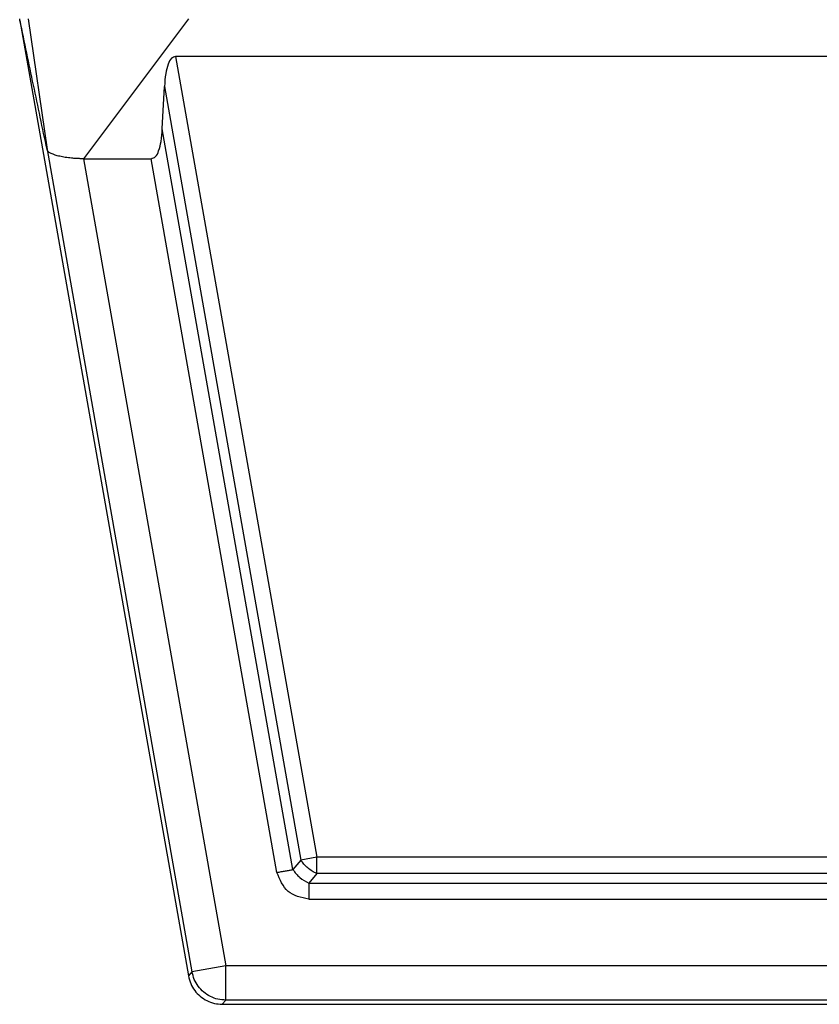
# Model space of a CAD drawing. Units: millimetres. Extents: x -245 to 52, y 343 to 553.
# Drawn here: x -200 to -165, y 407 to 450 of the extents above; entities that cross this region are included whole.
import ezdxf

# ---------------------------------------------------------------- set-up
doc = ezdxf.new("R2010")
doc.units = ezdxf.units.MM

msp = doc.modelspace()

# ---------------------------------------------------------------- linework, layer by layer
at = {"color": 7, "linetype": 'Continuous'}
for p, q in [((-199.546, 449.537), (-192.196, 407.851)), ((-87.097, 447.974), (-192.755, 447.974)), ((-193.337, 444.816), (-193.242, 446.666)), ((-196.774, 443.508), (-193.824, 443.508)), ((-190.719, 406.611), (-162.926, 406.611))]:
    msp.add_line(p, q, dxfattribs=at)
at = {"color": 2, "linetype": 'Continuous'}
for p, q in [((-199.184, 449.611), (-198.367, 443.906)), ((-192.188, 449.611), (-196.774, 443.508)), ((-192.755, 447.974), (-186.597, 413.025)), ((-193.242, 446.666), (-187.294, 412.903)), ((-187.641, 412.489), (-193.337, 444.816)), ((-198.367, 443.906), (-192.042, 408.034)), ((-196.774, 443.508), (-190.565, 408.295)), ((-188.338, 412.366), (-193.824, 443.508)), ((-187.294, 412.903), (-187.641, 412.489)), ((-186.597, 413.025), (-187.294, 412.903)), ((-186.597, 412.318), (-186.597, 413.025)), ((-93.254, 413.025), (-186.597, 413.025)), ((-186.597, 412.318), (-186.945, 411.904)), ((-93.254, 412.318), (-186.597, 412.318)), ((-186.945, 411.904), (-92.907, 411.904)), ((-186.945, 411.197), (-92.907, 411.197)), ((-190.565, 408.295), (-192.042, 408.034)), ((-89.287, 408.295), (-190.565, 408.295)), ((-190.565, 406.795), (-190.565, 408.295)), ((-192.042, 408.034), (-192.196, 407.851)), ((-190.565, 406.795), (-190.719, 406.611)), ((-89.287, 406.795), (-190.565, 406.795))]:
    msp.add_line(p, q, dxfattribs=at)
at = {"color": 7, "linetype": 'Continuous'}
for points in [[(-199.546, 449.537), (-199.547, 449.543), (-199.549, 449.555), (-199.553, 449.574), (-199.556, 449.593), (-199.558, 449.605), (-199.559, 449.611)], [(-198.367, 443.906), (-198.465, 444.375), (-198.662, 445.314), (-198.957, 446.721), (-199.251, 448.129), (-199.448, 449.067), (-199.546, 449.537)]]:
    msp.add_open_spline(points, degree=3, dxfattribs=at)
for points, knots in [([(-192.755, 447.974), (-192.821, 447.952), (-192.983, 447.897), (-193.109, 447.587), (-193.206, 447.183), (-193.229, 446.853), (-193.242, 446.666)], [0, 0, 0, 0, 0.202101, 0.495065, 0.920419, 1.478684, 1.478684, 1.478684, 1.478684]), ([(-193.824, 443.508), (-193.758, 443.53), (-193.596, 443.585), (-193.471, 443.895), (-193.373, 444.299), (-193.35, 444.629), (-193.337, 444.816)], [0, 0, 0, 0, 0.202101, 0.495065, 0.920419, 1.478684, 1.478684, 1.478684, 1.478684]), ([(-196.774, 443.508), (-196.821, 443.508), (-196.922, 443.509), (-197.076, 443.515), (-197.226, 443.525), (-197.413, 443.543), (-197.626, 443.572), (-197.86, 443.62), (-198.057, 443.677), (-198.208, 443.743), (-198.322, 443.812), (-198.354, 443.879), (-198.367, 443.906)], [0, 0, 0, 0, 0.141672, 0.302602, 0.461874, 0.593861, 0.866016, 1.105887, 1.31108, 1.47853, 1.605093, 1.695026, 1.695026, 1.695026, 1.695026]), ([(-192.196, 407.851), (-192.168, 407.737), (-192.112, 407.511), (-191.932, 407.208), (-191.692, 406.951), (-191.398, 406.76), (-191.068, 406.635), (-190.835, 406.619), (-190.719, 406.611)], [0, 0, 0, 0, 0.34827, 0.696535, 1.044798, 1.393061, 1.741327, 2.089597, 2.089597, 2.089597, 2.089597])]:
    msp.add_open_spline(points, degree=3, knots=knots, dxfattribs=at)
at = {"color": 2, "linetype": 'Continuous'}
for points, knots in [([(-186.597, 412.318), (-186.666, 412.351), (-186.805, 412.417), (-186.991, 412.556), (-187.161, 412.716), (-187.25, 412.841), (-187.294, 412.903)], [0, 0, 0, 0, 0.2263072, 0.4606687, 0.6950302, 0.9213374, 0.9213374, 0.9213374, 0.9213374]), ([(-188.338, 412.366), (-188.274, 412.377), (-188.148, 412.399), (-187.966, 412.431), (-187.798, 412.461), (-187.691, 412.48), (-187.641, 412.489)], [0, 0, 0, 0, 0.1950903, 0.3826834, 0.5555702, 0.7071068, 0.7071068, 0.7071068, 0.7071068]), ([(-186.945, 411.904), (-186.945, 411.854), (-186.945, 411.745), (-186.945, 411.575), (-186.945, 411.39), (-186.945, 411.262), (-186.945, 411.197)], [0, 0, 0, 0, 0.1515366, 0.3244233, 0.5120165, 0.7071068, 0.7071068, 0.7071068, 0.7071068]), ([(-190.565, 406.795), (-190.681, 406.802), (-190.914, 406.818), (-191.244, 406.943), (-191.538, 407.135), (-191.778, 407.391), (-191.958, 407.694), (-192.014, 407.921), (-192.042, 408.034)], [0, 0, 0, 0, 0.348256, 0.696516, 1.044779, 1.393041, 1.741302, 2.089558, 2.089558, 2.089558, 2.089558])]:
    msp.add_open_spline(points, degree=3, knots=knots, dxfattribs=at)
for points in [[(-187.641, 412.489), (-187.547, 412.366), (-187.357, 412.12), (-187.083, 411.976), (-186.945, 411.904)], [(-186.945, 411.197), (-187.279, 411.27), (-187.948, 411.417), (-188.208, 412.05), (-188.338, 412.366)]]:
    msp.add_open_spline(points, degree=3, dxfattribs=at)

doc.saveas('drawing.dxf')
